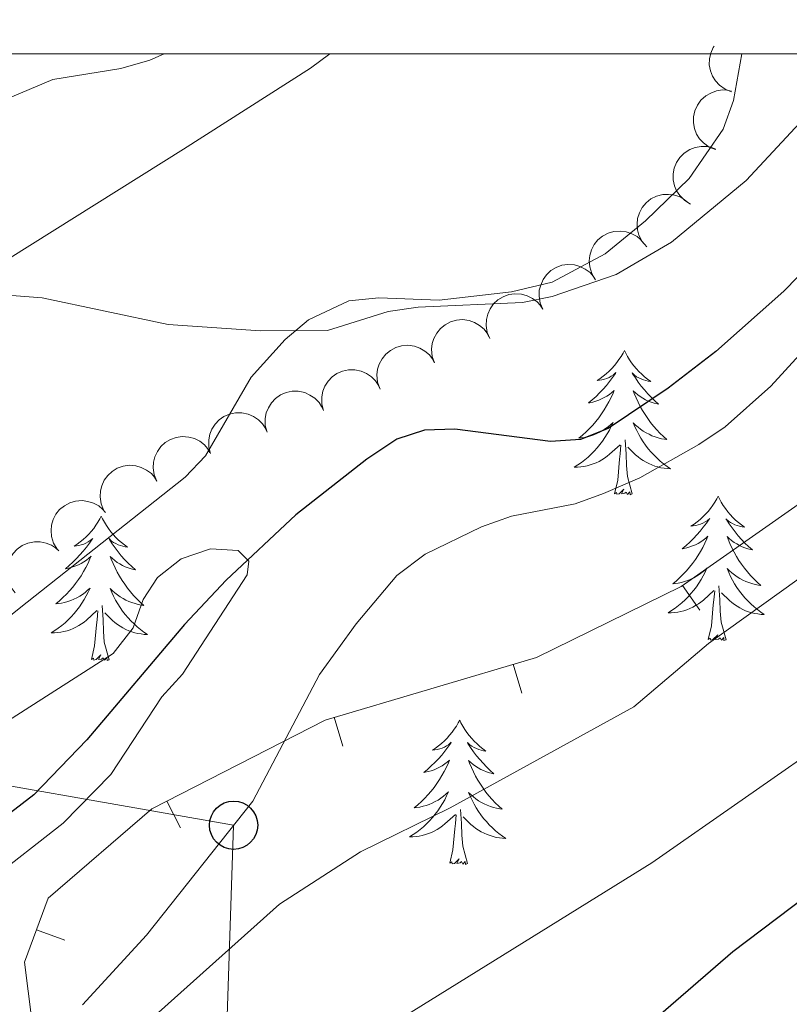
# Model space of a CAD drawing. Units: metres. Extents: x 613672 to 618127, y 719967 to 722937.
# Drawn here: x 615838 to 615902, y 722596 to 722678 of the extents above; entities that cross this region are included whole.
import ezdxf

# ---------------------------------------------------------------- set-up
doc = ezdxf.new("R2010")
doc.units = ezdxf.units.M
doc.header["$MEASUREMENT"] = 0
doc.linetypes.add('DGN Style 3', pattern=[73.780546, 52.70039, -21.080156])
for name, color, linetype, lineweight in [('Altimetría', 7, 'Continuous', 0), ('Carátula', 7, 'Continuous', 0), ('Conducción', 7, 'Continuous', 0), ('Entidades_rústicas', 7, 'Continuous', 0), ('Hidrografía', 7, 'Continuous', 0), ('Marco', 7, 'Continuous', 0), ('Nivel 15', 7, 'Continuous', 0), ('Zona_arbolada', 7, 'Continuous', 0)]:
    doc.layers.add(name, color=color, linetype=linetype, lineweight=lineweight)

# ---------------------------------------------------------------- blocks, each defined once
blk = doc.blocks.new('5PTT')
at = {"layer": 'Conducción', "color": 7, "linetype": 'Continuous', "lineweight": 30}
blk.add_circle((0, 0), 1.995, dxfattribs=at)

msp = doc.modelspace()

# ---------------------------------------------------------------- linework, layer by layer
at = {"layer": 'Altimetría', "color": 30, "linetype": 'Continuous', "lineweight": 0, "flags": 128}
for points, elevation in [([(615775.218, 722623.256), (615778.967, 722627.682), (615782.956, 722631.175), (615785.236, 722632.361), (615791.605, 722637.904), (615804.846, 722647.457), (615812.892, 722655.033), (615814.25, 722657.254), (615815.761, 722657.912), (615816.873, 722657.456), (615819.373, 722657.133), (615821.287, 722658.035), (615830.016, 722664.864), (615833.874, 722668.872), (615836.344, 722670.75), (615841.01, 722672.704), (615846.636, 722673.625), (615849.039, 722674.31), (615850.207, 722674.834)], 665), ([(615836.892, 722654.901), (615840.127, 722654.652), (615850.544, 722652.448), (615858.169, 722651.942), (615863.711, 722651.951), (615868.746, 722653.53), (615871.218, 722653.897), (615879.857, 722654.278), (615882.31, 722654.757), (615887.593, 722656.601), (615892.174, 722659.257), (615898.365, 722664.347), (615904.24, 722670.695)], 660), ([(615907.502, 722655.133), (615900.393, 722647.361), (615896.608, 722644), (615894.442, 722642.533), (615889.55, 722639.766), (615886.538, 722638.488), (615884.195, 722637.615), (615878.933, 722636.595), (615876.471, 722635.722), (615871.794, 722633.465), (615869.464, 722631.704), (615866.084, 722627.713), (615863.067, 722623.502), (615857.54, 722613.049), (615848.744, 722601.959), (615843.453, 722596.198)], 660), ([(615908.576, 722635.651), (615895.232, 722626.063), (615889.066, 722620.838), (615873.858, 722612.49), (615866.44, 722608.845), (615859.744, 722604.521), (615849.231, 722595.099), (615847.248, 722592.793), (615846.571, 722590.385), (615846.404, 722587.666), (615847.523, 722582.389), (615850.052, 722574.824), (615850.076, 722572.324), (615847.027, 722570.697), (615845.896, 722568.875), (615845.483, 722561.745), (615844.8, 722521.294), (615844.957, 722507.408), (615845.693, 722494.596), (615849.147, 722481.121), (615851.537, 722473.343)], 665), ([(615823.431, 722610.842), (615845.993, 722625.262), (615847.643, 722627.371), (615848.481, 722629.726), (615849.66, 722631.538), (615851.626, 722633.084), (615854.032, 722633.902), (615856.319, 722633.773), (615857.205, 722632.873), (615857.084, 722631.758), (615851.721, 722623.547), (615850.028, 722621.657), (615845.789, 722615.231), (615841.852, 722611.232), (615835.619, 722606.371)], 655), ([(615906.048, 722618.751), (615890.544, 722607.941), (615867.659, 722593.758), (615862.739, 722586.835), (615860.75, 722581.658), (615859.079, 722573.77), (615858.866, 722547.253), (615859.39, 722536.497), (615861.815, 722523.105), (615865.359, 722496.336), (615866.36, 722485.647), (615868.375, 722475.473), (615870.433, 722452.962)], 670)]:
    msp.add_lwpolyline(points, dxfattribs=dict(at, elevation=elevation))
at = {"layer": 'Altimetría', "color": 30, "linetype": 'Continuous', "lineweight": 30, "elevation": 675, "flags": 128}
msp.add_lwpolyline([(615884.15, 722471.068), (615883.338, 722489.479), (615882.874, 722495.722), (615881.096, 722507.789), (615878.985, 722528.432), (615876.431, 722544.123), (615873.984, 722556.197), (615873.667, 722566.854), (615874.913, 722571.858), (615879.954, 722582.533), (615883.341, 722587.327), (615885.928, 722590.18), (615890.681, 722594.936), (615897.242, 722600.609), (615907.078, 722608.03)], dxfattribs=at)
at = {"layer": 'Carátula', "color": 7, "linetype": 'Continuous', "lineweight": 0}
msp.add_3dface([(613672.429, 719967.262), (618127.424, 719967.262), (618127.424, 722937.272), (613672.429, 722937.272)], dxfattribs=at)
at = {"layer": 'Conducción', "color": 7, "linetype": 'Continuous', "lineweight": 0}
msp.add_polyline3d([(615957.349, 722157.004, 671.96), (615897.942, 722256.602, 673.068), (615877.107, 722354.559, 681.576), (615852.388, 722506.505, 665.995), (615855.954, 722611.05, 660), (615808.203, 722619.416, 659.949), (615727.995, 722632.829, 683.946), (615733.905, 722555.207, 670.083), (615701.924, 722308.036, 666.91), (615704.588, 722161.025, 670.688), (615771.477, 722040.413, 671.52), (615777.764, 721995.52, 674.319), (615782.411, 721969.982, 671.711), (615730.043, 721892.395, 669.349), (615674.031, 721806.551, 670), (615648.222, 721768.532, 670.258), (615630.472, 721734.302, 662.67)], dxfattribs=at)
at = {"layer": 'Entidades_rústicas', "color": 92, "linetype": 'Continuous', "lineweight": 0, "flags": 128}
for points in [[(615888.278, 722650.304), (615888.164, 722650.087), (615888.004, 722649.815), (615887.832, 722649.551), (615887.646, 722649.298), (615887.447, 722649.053), (615887.236, 722648.818), (615887.014, 722648.596), (615886.78, 722648.384), (615886.537, 722648.185), (615886.283, 722647.998), (615886.02, 722647.825), (615886.219, 722647.844), (615886.423, 722647.879), (615886.622, 722647.931), (615886.819, 722647.996), (615887.009, 722648.078), (615887.192, 722648.174), (615887.367, 722648.283), (615887.576, 722648.471), (615887.534, 722648.406), (615887.298, 722648.065), (615887.049, 722647.733), (615886.788, 722647.412), (615886.515, 722647.1), (615886.229, 722646.8), (615885.933, 722646.511), (615885.625, 722646.233), (615885.307, 722645.967), (615885.432, 722645.988), (615885.679, 722646.042), (615885.922, 722646.111), (615886.159, 722646.195), (615886.392, 722646.294), (615886.617, 722646.408), (615886.835, 722646.536), (615887.045, 722646.677), (615887.244, 722646.831), (615887.434, 722646.998), (615887.342, 722646.777), (615887.18, 722646.419), (615887.003, 722646.068), (615886.812, 722645.724), (615886.607, 722645.387), (615886.389, 722645.06), (615886.157, 722644.742), (615885.913, 722644.434), (615885.657, 722644.135), (615885.388, 722643.848), (615885.108, 722643.571), (615884.817, 722643.306), (615884.515, 722643.053), (615884.712, 722643.075), (615884.98, 722643.117), (615885.244, 722643.176), (615885.504, 722643.251), (615885.76, 722643.34), (615886.01, 722643.444), (615886.253, 722643.563), (615886.489, 722643.697), (615886.717, 722643.843), (615886.936, 722644.004), (615887.145, 722644.176), (615887.343, 722644.361), (615887.196, 722644.036), (615887.036, 722643.718), (615886.862, 722643.407), (615886.674, 722643.105), (615886.472, 722642.811), (615886.257, 722642.527), (615886.029, 722642.253), (615885.79, 722641.989), (615885.539, 722641.735), (615885.277, 722641.494), (615885.004, 722641.265), (615884.722, 722641.047), (615884.429, 722640.843), (615884.136, 722640.657), (615884.401, 722640.662), (615884.665, 722640.682), (615884.927, 722640.719), (615885.187, 722640.772), (615885.443, 722640.839), (615885.695, 722640.922), (615885.941, 722641.021), (615886.18, 722641.133), (615886.413, 722641.26), (615886.637, 722641.401), (615886.853, 722641.556), (615887.058, 722641.722), (615887.92, 722642.507)], [(615888.278, 722650.304), (615888.386, 722650.083), (615888.536, 722649.806), (615888.7, 722649.537), (615888.877, 722649.277), (615889.067, 722649.026), (615889.27, 722648.784), (615889.485, 722648.555), (615889.712, 722648.335), (615889.948, 722648.128), (615890.196, 722647.933), (615890.453, 722647.75), (615890.254, 722647.777), (615890.052, 722647.818), (615889.854, 722647.876), (615889.66, 722647.949), (615889.473, 722648.037), (615889.293, 722648.139), (615889.121, 722648.254), (615888.919, 722648.448), (615888.959, 722648.382), (615889.184, 722648.034), (615889.421, 722647.694), (615889.671, 722647.363), (615889.934, 722647.043), (615890.209, 722646.733), (615890.496, 722646.434), (615890.794, 722646.146), (615891.103, 722645.87), (615890.979, 722645.895), (615890.734, 722645.957), (615890.493, 722646.034), (615890.259, 722646.126), (615890.029, 722646.233), (615889.808, 722646.355), (615889.595, 722646.489), (615889.39, 722646.638), (615889.196, 722646.798), (615889.012, 722646.971), (615889.096, 722646.748), (615889.246, 722646.384), (615889.411, 722646.027), (615889.59, 722645.677), (615889.784, 722645.334), (615889.991, 722645), (615890.212, 722644.674), (615890.446, 722644.358), (615890.692, 722644.051), (615890.951, 722643.754), (615891.221, 722643.469), (615891.504, 722643.194), (615891.796, 722642.931), (615891.601, 722642.959), (615891.335, 722643.011), (615891.073, 722643.078), (615890.815, 722643.162), (615890.562, 722643.26), (615890.316, 722643.372), (615890.077, 722643.499), (615889.845, 722643.641), (615889.623, 722643.795), (615889.409, 722643.962), (615889.206, 722644.142), (615889.014, 722644.333), (615889.15, 722644.004), (615889.3, 722643.68), (615889.463, 722643.363), (615889.641, 722643.055), (615889.833, 722642.755), (615890.038, 722642.463), (615890.257, 722642.182), (615890.487, 722641.91), (615890.729, 722641.648), (615890.983, 722641.398), (615891.248, 722641.16), (615891.523, 722640.933), (615891.808, 722640.72), (615892.095, 722640.524), (615891.83, 722640.537), (615891.568, 722640.567), (615891.306, 722640.612), (615891.048, 722640.673), (615890.795, 722640.75), (615890.546, 722640.841), (615890.304, 722640.948), (615890.068, 722641.068), (615889.84, 722641.203), (615889.621, 722641.351), (615889.41, 722641.513), (615889.21, 722641.686), (615888.563, 722642.317)], [(615887.461, 722638.465), (615887.725, 722639.579), (615887.867, 722641.319), (615887.922, 722641.751), (615887.997, 722642.473)], [(615888.931, 722638.44), (615888.526, 722639.887), (615888.45, 722640.793), (615888.42, 722641.743), (615888.337, 722642.908)], [(615888.931, 722638.44), (615888.756, 722638.375), (615888.741, 722638.615), (615888.547, 722638.396), (615888.429, 722638.601), (615888.306, 722638.495), (615888.036, 722638.445), (615888.238, 722638.835), (615887.847, 722638.462), (615887.658, 722638.411), (615887.62, 722638.573), (615887.461, 722638.465)], [(615896.038, 722638.253), (615895.923, 722638.036), (615895.763, 722637.764), (615895.591, 722637.501), (615895.405, 722637.247), (615895.206, 722637.002), (615894.995, 722636.768), (615894.773, 722636.545), (615894.539, 722636.333), (615894.296, 722636.134), (615894.042, 722635.947), (615893.779, 722635.774), (615893.978, 722635.793), (615894.182, 722635.828), (615894.381, 722635.88), (615894.578, 722635.945), (615894.768, 722636.027), (615894.951, 722636.123), (615895.127, 722636.232), (615895.335, 722636.42), (615895.293, 722636.356), (615895.057, 722636.014), (615894.808, 722635.683), (615894.547, 722635.361), (615894.274, 722635.049), (615893.988, 722634.749), (615893.692, 722634.46), (615893.384, 722634.182), (615893.066, 722633.917), (615893.191, 722633.937), (615893.438, 722633.991), (615893.681, 722634.06), (615893.918, 722634.144), (615894.151, 722634.243), (615894.376, 722634.358), (615894.594, 722634.485), (615894.804, 722634.626), (615895.003, 722634.78), (615895.193, 722634.947), (615895.101, 722634.726), (615894.939, 722634.368), (615894.762, 722634.017), (615894.572, 722633.673), (615894.366, 722633.337), (615894.148, 722633.009), (615893.916, 722632.691), (615893.672, 722632.383), (615893.416, 722632.084), (615893.147, 722631.797), (615892.867, 722631.521), (615892.576, 722631.255), (615892.274, 722631.002), (615892.471, 722631.024), (615892.739, 722631.067), (615893.003, 722631.125), (615893.263, 722631.2), (615893.519, 722631.29), (615893.769, 722631.393), (615894.012, 722631.512), (615894.248, 722631.646), (615894.476, 722631.793), (615894.695, 722631.953), (615894.904, 722632.125), (615895.102, 722632.31), (615894.955, 722631.986), (615894.795, 722631.667), (615894.621, 722631.356), (615894.433, 722631.054), (615894.231, 722630.761), (615894.016, 722630.476), (615893.788, 722630.202), (615893.549, 722629.938), (615893.298, 722629.684), (615893.036, 722629.443), (615892.763, 722629.214), (615892.481, 722628.997), (615892.188, 722628.793), (615891.895, 722628.606), (615892.16, 722628.611), (615892.424, 722628.632), (615892.686, 722628.668), (615892.946, 722628.721), (615893.202, 722628.788), (615893.454, 722628.871), (615893.7, 722628.97), (615893.939, 722629.082), (615894.172, 722629.209), (615894.396, 722629.351), (615894.612, 722629.505), (615894.817, 722629.672), (615895.679, 722630.456)], [(615896.038, 722638.253), (615896.145, 722638.032), (615896.295, 722637.755), (615896.459, 722637.486), (615896.636, 722637.226), (615896.826, 722636.975), (615897.029, 722636.733), (615897.244, 722636.504), (615897.471, 722636.284), (615897.707, 722636.077), (615897.955, 722635.882), (615898.212, 722635.699), (615898.013, 722635.726), (615897.811, 722635.767), (615897.613, 722635.826), (615897.419, 722635.898), (615897.232, 722635.986), (615897.052, 722636.088), (615896.88, 722636.203), (615896.678, 722636.397), (615896.718, 722636.332), (615896.943, 722635.983), (615897.18, 722635.643), (615897.43, 722635.313), (615897.693, 722634.992), (615897.968, 722634.682), (615898.255, 722634.384), (615898.553, 722634.096), (615898.862, 722633.819), (615898.738, 722633.844), (615898.493, 722633.907), (615898.252, 722633.984), (615898.018, 722634.076), (615897.789, 722634.182), (615897.568, 722634.304), (615897.354, 722634.439), (615897.149, 722634.587), (615896.955, 722634.747), (615896.771, 722634.921), (615896.855, 722634.697), (615897.005, 722634.334), (615897.17, 722633.977), (615897.349, 722633.627), (615897.543, 722633.283), (615897.75, 722632.949), (615897.971, 722632.623), (615898.205, 722632.307), (615898.451, 722632), (615898.71, 722631.704), (615898.98, 722631.418), (615899.263, 722631.143), (615899.555, 722630.88), (615899.36, 722630.909), (615899.094, 722630.96), (615898.832, 722631.027), (615898.574, 722631.111), (615898.321, 722631.209), (615898.075, 722631.321), (615897.836, 722631.448), (615897.604, 722631.59), (615897.382, 722631.744), (615897.168, 722631.911), (615896.965, 722632.091), (615896.774, 722632.282), (615896.909, 722631.953), (615897.059, 722631.629), (615897.222, 722631.312), (615897.4, 722631.004), (615897.592, 722630.704), (615897.797, 722630.413), (615898.016, 722630.131), (615898.246, 722629.859), (615898.488, 722629.597), (615898.742, 722629.348), (615899.007, 722629.109), (615899.282, 722628.883), (615899.567, 722628.669), (615899.854, 722628.473), (615899.589, 722628.486), (615899.327, 722628.516), (615899.065, 722628.561), (615898.807, 722628.622), (615898.554, 722628.699), (615898.305, 722628.79), (615898.063, 722628.897), (615897.827, 722629.017), (615897.599, 722629.152), (615897.38, 722629.301), (615897.169, 722629.462), (615896.969, 722629.635), (615896.322, 722630.266)], [(615845.013, 722636.601), (615844.898, 722636.384), (615844.738, 722636.111), (615844.566, 722635.848), (615844.38, 722635.594), (615844.182, 722635.349), (615843.971, 722635.115), (615843.748, 722634.893), (615843.514, 722634.68), (615843.271, 722634.482), (615843.017, 722634.295), (615842.754, 722634.121), (615842.953, 722634.141), (615843.157, 722634.175), (615843.357, 722634.227), (615843.553, 722634.293), (615843.743, 722634.375), (615843.926, 722634.471), (615844.102, 722634.58), (615844.31, 722634.767), (615844.268, 722634.703), (615844.032, 722634.362), (615843.783, 722634.03), (615843.522, 722633.708), (615843.249, 722633.397), (615842.964, 722633.096), (615842.667, 722632.807), (615842.359, 722632.53), (615842.042, 722632.264), (615842.166, 722632.285), (615842.413, 722632.339), (615842.656, 722632.408), (615842.893, 722632.492), (615843.126, 722632.591), (615843.351, 722632.705), (615843.569, 722632.832), (615843.779, 722632.974), (615843.978, 722633.127), (615844.168, 722633.294), (615844.076, 722633.074), (615843.914, 722632.715), (615843.737, 722632.364), (615843.547, 722632.021), (615843.341, 722631.684), (615843.123, 722631.357), (615842.891, 722631.038), (615842.647, 722630.73), (615842.391, 722630.432), (615842.122, 722630.144), (615841.842, 722629.868), (615841.551, 722629.603), (615841.25, 722629.35), (615841.446, 722629.371), (615841.714, 722629.414), (615841.978, 722629.473), (615842.238, 722629.547), (615842.495, 722629.637), (615842.744, 722629.741), (615842.987, 722629.86), (615843.224, 722629.994), (615843.451, 722630.14), (615843.67, 722630.3), (615843.879, 722630.473), (615844.077, 722630.657), (615843.93, 722630.333), (615843.77, 722630.015), (615843.596, 722629.703), (615843.408, 722629.402), (615843.206, 722629.108), (615842.991, 722628.823), (615842.763, 722628.549), (615842.524, 722628.285), (615842.274, 722628.031), (615842.011, 722627.791), (615841.739, 722627.561), (615841.456, 722627.344), (615841.163, 722627.14), (615840.87, 722626.954), (615841.135, 722626.958), (615841.399, 722626.979), (615841.661, 722627.015), (615841.921, 722627.068), (615842.178, 722627.136), (615842.429, 722627.219), (615842.675, 722627.318), (615842.915, 722627.43), (615843.147, 722627.557), (615843.371, 722627.698), (615843.587, 722627.852), (615843.793, 722628.019), (615844.654, 722628.804)], [(615845.013, 722636.601), (615845.12, 722636.38), (615845.27, 722636.102), (615845.434, 722635.833), (615845.611, 722635.573), (615845.801, 722635.322), (615846.004, 722635.081), (615846.219, 722634.851), (615846.446, 722634.631), (615846.682, 722634.424), (615846.93, 722634.229), (615847.187, 722634.047), (615846.989, 722634.073), (615846.786, 722634.115), (615846.588, 722634.173), (615846.394, 722634.245), (615846.207, 722634.333), (615846.027, 722634.435), (615845.855, 722634.55), (615845.654, 722634.745), (615845.694, 722634.679), (615845.918, 722634.33), (615846.155, 722633.99), (615846.406, 722633.66), (615846.668, 722633.339), (615846.943, 722633.03), (615847.23, 722632.731), (615847.528, 722632.443), (615847.837, 722632.167), (615847.713, 722632.192), (615847.468, 722632.254), (615847.227, 722632.331), (615846.993, 722632.423), (615846.764, 722632.53), (615846.543, 722632.651), (615846.329, 722632.786), (615846.124, 722632.934), (615845.93, 722633.095), (615845.746, 722633.268), (615845.83, 722633.044), (615845.98, 722632.681), (615846.145, 722632.324), (615846.324, 722631.974), (615846.519, 722631.631), (615846.725, 722631.296), (615846.947, 722630.97), (615847.18, 722630.654), (615847.426, 722630.347), (615847.685, 722630.051), (615847.955, 722629.765), (615848.238, 722629.491), (615848.531, 722629.228), (615848.335, 722629.256), (615848.069, 722629.307), (615847.807, 722629.375), (615847.549, 722629.458), (615847.296, 722629.556), (615847.05, 722629.668), (615846.811, 722629.796), (615846.579, 722629.937), (615846.357, 722630.091), (615846.143, 722630.259), (615845.94, 722630.438), (615845.749, 722630.629), (615845.884, 722630.3), (615846.034, 722629.977), (615846.197, 722629.66), (615846.375, 722629.352), (615846.567, 722629.051), (615846.772, 722628.76), (615846.991, 722628.478), (615847.221, 722628.206), (615847.463, 722627.944), (615847.717, 722627.695), (615847.982, 722627.457), (615848.257, 722627.23), (615848.542, 722627.016), (615848.829, 722626.82), (615848.564, 722626.834), (615848.302, 722626.863), (615848.041, 722626.908), (615847.783, 722626.97), (615847.529, 722627.046), (615847.28, 722627.137), (615847.038, 722627.244), (615846.802, 722627.364), (615846.574, 722627.499), (615846.355, 722627.648), (615846.144, 722627.809), (615845.944, 722627.983), (615845.297, 722628.614)], [(615896.69, 722626.39), (615896.285, 722627.837), (615896.209, 722628.742), (615896.179, 722629.692), (615896.097, 722630.857)], [(615895.22, 722626.414), (615895.484, 722627.528), (615895.626, 722629.268), (615895.681, 722629.7), (615895.756, 722630.422)], [(615845.665, 722624.737), (615845.26, 722626.184), (615845.184, 722627.089), (615845.154, 722628.039), (615845.072, 722629.205)], [(615844.195, 722624.762), (615844.459, 722625.875), (615844.601, 722627.615), (615844.656, 722628.047), (615844.731, 722628.769)], [(615896.69, 722626.39), (615896.515, 722626.325), (615896.5, 722626.564), (615896.306, 722626.345), (615896.188, 722626.55), (615896.066, 722626.444), (615895.795, 722626.395), (615895.997, 722626.784), (615895.606, 722626.411), (615895.417, 722626.36), (615895.379, 722626.523), (615895.22, 722626.414)], [(615845.665, 722624.737), (615845.49, 722624.672), (615845.475, 722624.911), (615845.281, 722624.692), (615845.163, 722624.897), (615845.041, 722624.791), (615844.77, 722624.742), (615844.972, 722625.132), (615844.581, 722624.758), (615844.392, 722624.707), (615844.354, 722624.87), (615844.195, 722624.762)], [(615874.656, 722619.741), (615874.541, 722619.524), (615874.382, 722619.252), (615874.209, 722618.989), (615874.023, 722618.735), (615873.825, 722618.49), (615873.614, 722618.255), (615873.391, 722618.033), (615873.158, 722617.821), (615872.914, 722617.622), (615872.66, 722617.435), (615872.397, 722617.262), (615872.597, 722617.281), (615872.8, 722617.316), (615873, 722617.368), (615873.196, 722617.433), (615873.387, 722617.515), (615873.569, 722617.611), (615873.745, 722617.72), (615873.953, 722617.908), (615873.911, 722617.843), (615873.675, 722617.502), (615873.427, 722617.17), (615873.165, 722616.849), (615872.892, 722616.537), (615872.607, 722616.237), (615872.31, 722615.948), (615872.002, 722615.67), (615871.685, 722615.404), (615871.809, 722615.425), (615872.056, 722615.479), (615872.299, 722615.548), (615872.537, 722615.632), (615872.77, 722615.731), (615872.995, 722615.846), (615873.213, 722615.973), (615873.422, 722616.114), (615873.622, 722616.268), (615873.812, 722616.435), (615873.72, 722616.214), (615873.558, 722615.856), (615873.381, 722615.505), (615873.19, 722615.161), (615872.984, 722614.825), (615872.767, 722614.497), (615872.535, 722614.179), (615872.29, 722613.871), (615872.034, 722613.572), (615871.765, 722613.285), (615871.486, 722613.008), (615871.194, 722612.743), (615870.893, 722612.49), (615871.089, 722612.512), (615871.357, 722612.555), (615871.621, 722612.613), (615871.881, 722612.688), (615872.138, 722612.777), (615872.388, 722612.881), (615872.631, 722613), (615872.867, 722613.134), (615873.095, 722613.28), (615873.313, 722613.441), (615873.522, 722613.613), (615873.72, 722613.798), (615873.574, 722613.473), (615873.414, 722613.155), (615873.239, 722612.844), (615873.051, 722612.542), (615872.849, 722612.248), (615872.634, 722611.964), (615872.407, 722611.69), (615872.167, 722611.426), (615871.917, 722611.172), (615871.655, 722610.931), (615871.382, 722610.702), (615871.099, 722610.485), (615870.807, 722610.28), (615870.514, 722610.094), (615870.779, 722610.099), (615871.042, 722610.119), (615871.305, 722610.156), (615871.565, 722610.209), (615871.821, 722610.276), (615872.072, 722610.359), (615872.318, 722610.458), (615872.558, 722610.57), (615872.79, 722610.697), (615873.015, 722610.838), (615873.23, 722610.993), (615873.436, 722611.159), (615874.297, 722611.944)], [(615874.656, 722619.741), (615874.763, 722619.52), (615874.914, 722619.243), (615875.077, 722618.974), (615875.255, 722618.714), (615875.445, 722618.463), (615875.648, 722618.221), (615875.863, 722617.992), (615876.089, 722617.772), (615876.326, 722617.565), (615876.574, 722617.37), (615876.831, 722617.187), (615876.632, 722617.214), (615876.43, 722617.255), (615876.232, 722617.313), (615876.038, 722617.386), (615875.85, 722617.474), (615875.671, 722617.576), (615875.499, 722617.691), (615875.297, 722617.885), (615875.337, 722617.82), (615875.561, 722617.471), (615875.799, 722617.131), (615876.049, 722616.8), (615876.312, 722616.48), (615876.587, 722616.17), (615876.874, 722615.871), (615877.172, 722615.583), (615877.48, 722615.307), (615877.357, 722615.332), (615877.112, 722615.394), (615876.871, 722615.471), (615876.636, 722615.563), (615876.407, 722615.67), (615876.186, 722615.792), (615875.972, 722615.927), (615875.768, 722616.075), (615875.573, 722616.235), (615875.389, 722616.408), (615875.474, 722616.185), (615875.624, 722615.821), (615875.789, 722615.465), (615875.968, 722615.115), (615876.162, 722614.771), (615876.368, 722614.437), (615876.59, 722614.111), (615876.824, 722613.795), (615877.07, 722613.488), (615877.329, 722613.191), (615877.599, 722612.906), (615877.881, 722612.631), (615878.174, 722612.368), (615877.978, 722612.396), (615877.712, 722612.448), (615877.45, 722612.515), (615877.193, 722612.599), (615876.939, 722612.697), (615876.693, 722612.809), (615876.454, 722612.936), (615876.223, 722613.078), (615876, 722613.232), (615875.787, 722613.399), (615875.584, 722613.579), (615875.392, 722613.77), (615875.528, 722613.441), (615875.677, 722613.117), (615875.841, 722612.8), (615876.019, 722612.492), (615876.211, 722612.192), (615876.416, 722611.901), (615876.634, 722611.619), (615876.865, 722611.347), (615877.106, 722611.085), (615877.36, 722610.836), (615877.625, 722610.597), (615877.9, 722610.37), (615878.186, 722610.157), (615878.473, 722609.961), (615878.208, 722609.974), (615877.945, 722610.004), (615877.684, 722610.049), (615877.426, 722610.11), (615877.172, 722610.187), (615876.924, 722610.278), (615876.682, 722610.385), (615876.445, 722610.505), (615876.218, 722610.64), (615875.998, 722610.788), (615875.788, 722610.95), (615875.588, 722611.123), (615874.94, 722611.754)], [(615875.308, 722607.878), (615874.903, 722609.325), (615874.828, 722610.23), (615874.798, 722611.18), (615874.715, 722612.345)], [(615873.838, 722607.902), (615874.102, 722609.016), (615874.244, 722610.756), (615874.3, 722611.188), (615874.375, 722611.91)], [(615875.308, 722607.878), (615875.133, 722607.813), (615875.118, 722608.052), (615874.924, 722607.833), (615874.807, 722608.038), (615874.684, 722607.932), (615874.413, 722607.883), (615874.616, 722608.272), (615874.224, 722607.899), (615874.036, 722607.848), (615873.997, 722608.011), (615873.838, 722607.902)]]:
    msp.add_lwpolyline(points, dxfattribs=at)
at = {"layer": 'Entidades_rústicas', "color": 92, "linetype": 'Continuous', "lineweight": 0}
for points in [[(615821.271, 722615.487, 659.569), (615838.882, 722629.49, 658.48), (615851.951, 722639.817, 659.012), (615853.631, 722641.594, 659.212), (615857.418, 722648.096, 659.955), (615860.208, 722651.201, 660.218), (615862.156, 722652.834, 660.307), (615865.478, 722654.397, 660.342), (615867.967, 722654.664, 660.209), (615872.966, 722654.475, 659.807), (615878.935, 722655.142, 659.967), (615882.309, 722655.965, 660.076), (615886.7, 722658.304, 660.19), (615890.012, 722661.013, 660.342), (615893.626, 722664.532, 660.803), (615896.444, 722668.595, 661.403), (615897.317, 722670.972, 661.692), (615898.001, 722674.835, 662.143)], [(615863.928, 722674.834, 662.062), (615862.325, 722673.662, 661.921), (615851.821, 722666.951, 661.058), (615826.582, 722651.149, 660.578)]]:
    msp.add_polyline3d(points, dxfattribs=at)
at = {"layer": 'Hidrografía', "color": 142, "linetype": 'DGN Style 3', "lineweight": 25}
msp.add_polyline3d([(615918.067, 722674.835, 659.863), (615914.565, 722670.027, 659.473), (615904.969, 722658.819, 658.568), (615901.462, 722655.207, 658.483), (615895.854, 722650.225, 658.518), (615891.889, 722647.185, 658.473), (615886.932, 722643.846, 658.156), (615884.661, 722642.957, 657.935), (615882.17, 722642.784, 657.714), (615874.247, 722643.79, 657.048), (615871.748, 722643.711, 656.825), (615869.463, 722642.964, 656.603), (615866.982, 722641.308, 656.336), (615861.109, 722636.71, 655.666), (615855.327, 722631.326, 654.962), (615851.902, 722627.648, 654.622), (615843.808, 722618.105, 654.217), (615839.431, 722613.572, 653.898), (615837.493, 722612.069, 653.626), (615828.676, 722607.502, 651.951), (615826.633, 722606.041, 651.77), (615822.789, 722602.388, 651.639)], dxfattribs=at)
at = {"layer": 'Marco', "color": 7, "linetype": 'Continuous', "lineweight": 0}
msp.add_3dface([(614548.822, 720361.178), (617966.153, 720361.178), (617965.617, 722674.852), (614549.426, 722674.823)], dxfattribs=at)
at = {"layer": 'Nivel 15', "color": 7, "linetype": 'Continuous', "lineweight": 0}
for p, q in [((615894.52, 722628.821, 662.055), (615893.086, 722630.869, 662.055)), ((615879.794, 722621.961, 661.079), (615879.084, 722624.358, 661.079)), ((615864.988, 722617.577, 659.728), (615864.278, 722619.974, 659.728)), ((615851.572, 722610.822, 659.415), (615850.432, 722613.047, 659.415)), ((615841.998, 722601.547, 659.126), (615839.653, 722602.413, 659.126))]:
    msp.add_line(p, q, dxfattribs=at)
msp.add_polyline3d([(615857.644, 722471.632, 665.512), (615853.296, 722486.994, 665.512), (615852.609, 722507.436, 666.044), (615853.866, 722531.481, 666.576), (615853.976, 722545.104, 668.173), (615853.843, 722555.111, 668.439), (615851.56, 722562.579, 667.109), (615846.136, 722576.247, 663.915), (615839.861, 722590.134, 660.722), (615838.66, 722599.724, 659.126), (615840.619, 722605.03, 659.126), (615849.193, 722612.412, 659.392), (615863.515, 722619.748, 659.658), (615881.012, 722624.929, 661.255), (615892.98, 722630.795, 662.053), (615905.611, 722639.634, 662.319)], dxfattribs=at)
at = {"layer": 'Zona_arbolada', "color": 92, "linetype": 'Continuous', "lineweight": 0, "flags": 128}
for points, elevation in [([(615897.134, 722671.698), (615896.611, 722671.903), (615896.135, 722672.245), (615895.808, 722672.599), (615895.577, 722672.98), (615895.393, 722673.437), (615895.304, 722673.921), (615895.314, 722674.412), (615895.429, 722674.901), (615895.634, 722675.365), (615895.708, 722675.468)], 665.263), ([(615895.813, 722666.918), (615895.29, 722667.123), (615894.814, 722667.465), (615894.487, 722667.819), (615894.256, 722668.2), (615894.072, 722668.658), (615893.983, 722669.142), (615893.992, 722669.632), (615894.108, 722670.121), (615894.313, 722670.585), (615894.61, 722670.997), (615895.022, 722671.363), (615895.435, 722671.594), (615895.9, 722671.763), (615896.385, 722671.845), (615896.766, 722671.821), (615897.145, 722671.737)], 664.624), ([(615893.754, 722662.406), (615893.271, 722662.694), (615892.857, 722663.108), (615892.592, 722663.511), (615892.426, 722663.925), (615892.319, 722664.406), (615892.31, 722664.898), (615892.399, 722665.381), (615892.593, 722665.844), (615892.871, 722666.269), (615893.231, 722666.626), (615893.697, 722666.921), (615894.141, 722667.081), (615894.628, 722667.172), (615895.12, 722667.174), (615895.492, 722667.089), (615895.852, 722666.944)], 664.006), ([(615890.122, 722658.884), (615889.752, 722659.307), (615889.485, 722659.829), (615889.358, 722660.294), (615889.328, 722660.739), (615889.374, 722661.229), (615889.518, 722661.7), (615889.752, 722662.132), (615890.079, 722662.513), (615890.474, 722662.831), (615890.927, 722663.06), (615891.462, 722663.196), (615891.934, 722663.211), (615892.425, 722663.147), (615892.894, 722662.997), (615893.221, 722662.802), (615893.519, 722662.553)], 663.552), ([(615885.862, 722656.185), (615885.575, 722656.669), (615885.408, 722657.23), (615885.367, 722657.711), (615885.419, 722658.153), (615885.554, 722658.627), (615885.781, 722659.064), (615886.089, 722659.446), (615886.48, 722659.761), (615886.927, 722660.002), (615887.414, 722660.145), (615887.964, 722660.181), (615888.431, 722660.111), (615888.902, 722659.959), (615889.336, 722659.726), (615889.622, 722659.474), (615889.87, 722659.175)], 663.287), ([(615881.529, 722653.709), (615881.309, 722654.227), (615881.219, 722654.806), (615881.243, 722655.287), (615881.354, 722655.719), (615881.551, 722656.17), (615881.835, 722656.572), (615882.192, 722656.91), (615882.622, 722657.169), (615883.097, 722657.348), (615883.598, 722657.424), (615884.148, 722657.386), (615884.602, 722657.254), (615885.048, 722657.04), (615885.447, 722656.751), (615885.696, 722656.462), (615885.902, 722656.133)], 663.07), ([(615877.157, 722651.287), (615876.938, 722651.804), (615876.848, 722652.383), (615876.872, 722652.865), (615876.983, 722653.296), (615877.18, 722653.748), (615877.464, 722654.15), (615877.821, 722654.487), (615878.251, 722654.747), (615878.725, 722654.926), (615879.227, 722655.001), (615879.777, 722654.964), (615880.231, 722654.831), (615880.677, 722654.617), (615881.076, 722654.328), (615881.325, 722654.04), (615881.531, 722653.71)], 662.909), ([(615872.568, 722649.288), (615872.384, 722649.819), (615872.334, 722650.403), (615872.39, 722650.882), (615872.53, 722651.305), (615872.757, 722651.742), (615873.068, 722652.124), (615873.447, 722652.436), (615873.893, 722652.666), (615874.379, 722652.812), (615874.885, 722652.854), (615875.431, 722652.779), (615875.875, 722652.616), (615876.305, 722652.372), (615876.683, 722652.057), (615876.913, 722651.752), (615877.095, 722651.409)], 662.834), ([(615868.041, 722647.166), (615867.857, 722647.698), (615867.807, 722648.281), (615867.863, 722648.76), (615868.003, 722649.183), (615868.23, 722649.621), (615868.541, 722650.002), (615868.919, 722650.315), (615869.366, 722650.544), (615869.852, 722650.691), (615870.358, 722650.732), (615870.904, 722650.658), (615871.348, 722650.494), (615871.778, 722650.251), (615872.156, 722649.935), (615872.386, 722649.631), (615872.568, 722649.288)], 662.767), ([(615863.393, 722645.33), (615863.249, 722645.873), (615863.243, 722646.459), (615863.335, 722646.932), (615863.506, 722647.344), (615863.766, 722647.763), (615864.104, 722648.12), (615864.505, 722648.403), (615864.967, 722648.599), (615865.463, 722648.709), (615865.97, 722648.712), (615866.509, 722648.597), (615866.94, 722648.401), (615867.351, 722648.125), (615867.704, 722647.783), (615867.91, 722647.462), (615868.067, 722647.106)], 662.728), ([(615858.719, 722643.553), (615858.576, 722644.097), (615858.569, 722644.683), (615858.661, 722645.156), (615858.832, 722645.567), (615859.092, 722645.986), (615859.43, 722646.344), (615859.831, 722646.627), (615860.294, 722646.823), (615860.789, 722646.932), (615861.296, 722646.936), (615861.836, 722646.82), (615862.266, 722646.624), (615862.677, 722646.349), (615863.03, 722646.006), (615863.236, 722645.685), (615863.393, 722645.33)], 662.747), ([(615854.045, 722641.777), (615853.902, 722642.32), (615853.895, 722642.906), (615853.988, 722643.379), (615854.159, 722643.791), (615854.418, 722644.21), (615854.756, 722644.567), (615855.157, 722644.85), (615855.62, 722645.046), (615856.115, 722645.156), (615856.623, 722645.159), (615857.162, 722645.044), (615857.592, 722644.848), (615858.003, 722644.572), (615858.357, 722644.23), (615858.563, 722643.909), (615858.719, 722643.553)], 662.765), ([(615849.602, 722639.498), (615849.387, 722640.018), (615849.303, 722640.598), (615849.332, 722641.079), (615849.446, 722641.51), (615849.648, 722641.959), (615849.935, 722642.359), (615850.295, 722642.692), (615850.728, 722642.948), (615851.204, 722643.123), (615851.707, 722643.193), (615852.256, 722643.151), (615852.709, 722643.014), (615853.153, 722642.795), (615853.549, 722642.503), (615853.795, 722642.212), (615853.998, 722641.881)], 662.758), ([(615845.206, 722637.116), (615844.992, 722637.636), (615844.907, 722638.216), (615844.936, 722638.697), (615845.051, 722639.127), (615845.252, 722639.577), (615845.54, 722639.977), (615845.9, 722640.31), (615846.332, 722640.566), (615846.809, 722640.74), (615847.311, 722640.811), (615847.861, 722640.769), (615848.313, 722640.632), (615848.757, 722640.413), (615849.153, 722640.121), (615849.4, 722639.83), (615849.602, 722639.498)], 662.698), ([(615841.356, 722633.889), (615841.066, 722634.371), (615840.897, 722634.932), (615840.853, 722635.412), (615840.903, 722635.855), (615841.035, 722636.33), (615841.26, 722636.767), (615841.567, 722637.151), (615841.956, 722637.468), (615842.402, 722637.711), (615842.888, 722637.856), (615843.438, 722637.895), (615843.906, 722637.827), (615844.377, 722637.677), (615844.812, 722637.447), (615845.099, 722637.196), (615845.349, 722636.898)], 662.559), ([(615837.894, 722630.262), (615837.549, 722630.706), (615837.314, 722631.242), (615837.214, 722631.714), (615837.21, 722632.16), (615837.285, 722632.647), (615837.456, 722633.108), (615837.714, 722633.526), (615838.064, 722633.887), (615838.477, 722634.181), (615838.942, 722634.383), (615839.483, 722634.488), (615839.956, 722634.476), (615840.442, 722634.383), (615840.901, 722634.206), (615841.216, 722633.992), (615841.5, 722633.726)], 662.368)]:
    msp.add_lwpolyline(points, dxfattribs=dict(at, elevation=elevation))

# ---------------------------------------------------------------- block references
at = {"layer": 'Conducción', "color": 7, "linetype": 'Continuous', "lineweight": 30, "rotation": 359.0392494674514}
msp.add_blockref('5PTT', (615855.954, 722611.05, 660), dxfattribs=at)

doc.saveas('drawing.dxf')
